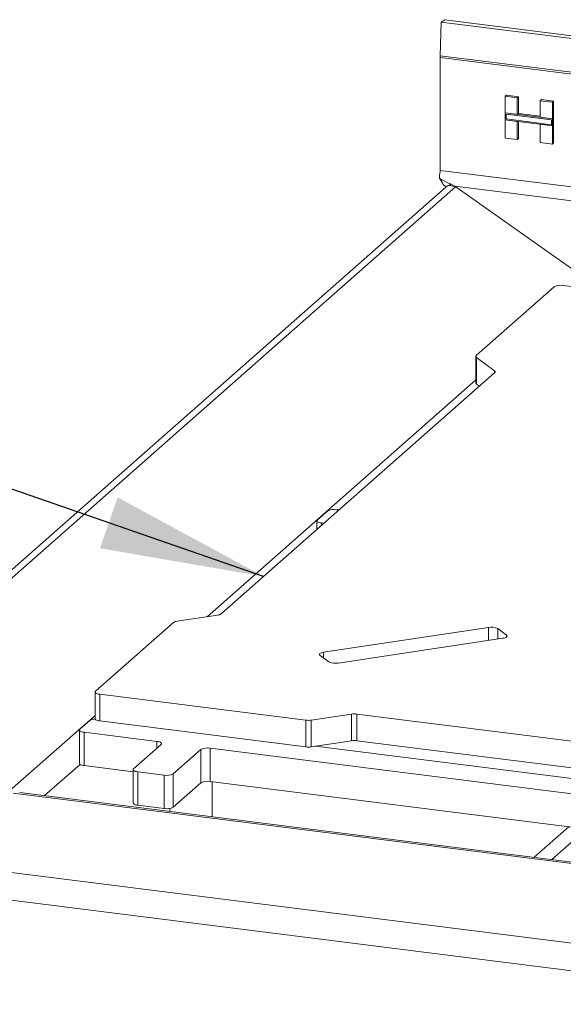
# Paper-space layout 'Blatt2' of a CAD drawing. Units: millimetres. Extents: x 5 to 415, y 5 to 292.
# Drawn here: x 259 to 270, y 132 to 151 of the extents above; entities that cross this region are included whole.
import ezdxf

# ---------------------------------------------------------------- set-up
doc = ezdxf.new("R2010")
doc.units = ezdxf.units.MM
doc.layers.add('BEMAßUNG', color=96, linetype='Continuous')
doc.dimstyles.new('SLDDIMSTYLE5', dxfattribs={"dimtxt": 0.18, "dimasz": 3.302, "dimexe": 0, "dimexo": 0.0625, "dimgap": 0, "dimtad": 0, "dimtih": 1, "dimtoh": 1, "dimdec": 0, "dimrnd": 1e-09, "dimzin": 0, "dimdsep": 46, "dimtxsty": 'Standard', "dimsah": 1, "dimcen": 0.09, "dimadec": 0, "dimazin": 0, "dimtfac": 3.302, "dimtdec": 0, "dimtofl": 0, "dimtmove": 0, "dimatfit": 3, "dimfxl": 0, "dimfrac": 2, "dimtolj": 1, "dimtzin": 0, "dimarcsym": 0})

psp = doc.layouts.new('Blatt2')

# ---------------------------------------------------------------- linework, layer by layer
at = {"color": 7, "linetype": 'Continuous', "lineweight": 15}
for p, q in [((267.1974, 150.6287), (267.2189, 151.3055)), ((267.2944, 151.3544), (267.2189, 151.3055)), ((267.2189, 151.3055), (293.7429, 147.9638)), ((267.2944, 151.3544), (293.8851, 148.0043)), ((267.1968, 148.3165), (267.1968, 150.593)), ((268.5078, 149.8095), (268.5331, 149.8318)), ((268.5078, 149.8095), (268.7541, 149.7785)), ((268.5078, 149.4749), (268.5078, 149.8095)), ((268.5331, 149.8318), (268.7794, 149.8007)), ((268.7541, 149.7785), (268.7794, 149.8007)), ((268.7541, 149.7785), (268.7541, 149.4439)), ((268.7794, 149.8007), (268.7794, 149.4662)), ((269.2145, 149.7205), (269.2398, 149.7427)), ((269.2145, 149.7205), (269.4608, 149.6894)), ((269.2145, 149.3859), (269.2145, 149.7205)), ((269.2398, 149.7427), (269.4861, 149.7117)), ((269.4608, 149.6894), (269.4861, 149.7117)), ((269.4608, 149.6894), (269.4608, 149.3549)), ((269.4861, 149.7117), (269.4861, 149.3772)), ((268.7541, 149.4439), (268.5078, 149.4749)), ((269.4608, 149.3549), (268.5078, 149.4749)), ((268.5078, 149.4749), (268.5078, 149.3346)), ((268.5078, 148.9677), (268.5078, 149.3346)), ((268.5078, 149.3346), (268.7541, 149.3036)), ((268.5078, 149.3346), (269.4608, 149.2146)), ((268.5279, 149.4522), (268.5279, 149.3523)), ((269.4408, 149.3372), (268.5279, 149.4522)), ((268.5279, 149.3523), (269.4408, 149.2373)), ((268.7541, 149.4439), (268.7794, 149.4662)), ((268.7541, 149.3036), (268.7541, 148.9367)), ((269.2145, 149.4114), (268.7794, 149.4662)), ((268.7794, 149.3004), (268.7794, 148.959)), ((269.4608, 149.3549), (269.2145, 149.3859)), ((269.4408, 149.2373), (269.4408, 149.3372)), ((269.4861, 149.3772), (269.4608, 149.3549)), ((269.4608, 149.2146), (269.4608, 149.3549)), ((269.4861, 149.2369), (269.4861, 149.3772)), ((269.2145, 149.2456), (269.4608, 149.2146)), ((269.2145, 148.8787), (269.2145, 149.2456)), ((269.4861, 149.2369), (269.4608, 149.2146)), ((269.4608, 149.2146), (269.4608, 148.8476)), ((269.4861, 149.2369), (269.4861, 148.8699)), ((268.7541, 148.9367), (268.5078, 148.9677)), ((268.7541, 148.9367), (268.7794, 148.959)), ((269.4608, 148.8476), (269.2145, 148.8787)), ((269.4608, 148.8476), (269.4861, 148.8699)), ((267.186, 148.1595), (267.2456, 148.0571)), ((267.3963, 148.0476), (267.2101, 148.1369)), ((267.2101, 148.1369), (267.26, 148.029)), ((267.3127, 147.9797), (252.3222, 134.7593)), ((267.5065, 147.9832), (252.6891, 134.9155)), ((267.26, 148.029), (267.247, 148.0581)), ((267.3174, 147.9746), (267.26, 148.029)), ((267.4056, 148.043), (267.3963, 148.0476)), ((267.3963, 148.0476), (267.4016, 148.0104)), ((267.4919, 148.001), (267.4056, 148.043)), ((267.4056, 148.043), (267.4098, 148.0101)), ((267.4919, 148.001), (270.2518, 146.0467)), ((267.4919, 147.9833), (267.4919, 148.001)), ((269.4965, 145.967), (267.9265, 144.5824)), ((273.8347, 145.4714), (269.6807, 145.9947)), ((267.9172, 144.5655), (267.9172, 144.0268)), ((267.9299, 144.5459), (268.2968, 144.275)), ((267.9299, 144.5459), (267.9299, 144.0072)), ((268.3002, 144.2386), (262.7862, 139.3757)), ((267.9299, 144.0072), (267.9887, 143.9638)), ((264.9259, 141.4479), (264.7239, 141.2698)), ((265.1602, 141.4693), (265.1101, 141.4756)), ((264.7147, 141.2529), (264.7147, 141.0764)), ((264.807, 141.2084), (264.8572, 141.2021)), ((261.8237, 139.2002), (260.2536, 137.8156)), ((261.8985, 139.2268), (262.7114, 139.3491)), ((268.1699, 139.1004), (264.8497, 138.6008)), ((268.5352, 138.9464), (268.3589, 139.0766)), ((265.1435, 138.3838), (268.4638, 138.8834)), ((264.7782, 138.5378), (264.9546, 138.4076)), ((260.2444, 137.7987), (260.2444, 137.26)), ((260.3367, 137.7542), (264.4908, 137.2308)), ((260.3367, 137.7542), (260.3367, 137.2154)), ((260.1404, 137.2274), (259.9383, 137.0493)), ((260.3367, 137.2154), (264.4908, 136.6921)), ((264.4908, 136.6921), (264.4908, 137.2308)), ((264.6, 137.232), (265.4129, 137.3543)), ((264.6, 137.232), (264.6, 136.6932)), ((265.4129, 136.8155), (265.4129, 137.3543)), ((265.5222, 137.3554), (280.1108, 135.5174)), ((265.5222, 137.3554), (265.5222, 136.8167)), ((259.9291, 137.0324), (259.9291, 136.359)), ((260.0214, 136.9879), (261.4914, 136.8027)), ((260.0214, 136.9879), (260.0214, 136.3144)), ((264.6, 136.6932), (265.4129, 136.8155)), ((265.5222, 136.8167), (280.1108, 134.9787)), ((261.5745, 136.7413), (261.0189, 136.2513)), ((261.8207, 136.1503), (262.3763, 136.6403)), ((262.3763, 135.9669), (262.3763, 136.6403)), ((262.5604, 136.668), (271.7642, 135.5084)), ((262.5604, 136.668), (262.5604, 135.9946)), ((264.6841, 136.7059), (272.0673, 135.7757)), ((260.0214, 136.3144), (261.0097, 136.1899)), ((261.0097, 136.2345), (261.0097, 135.5611)), ((261.102, 136.1899), (261.6366, 136.1226)), ((261.102, 136.1899), (261.102, 135.5165)), ((261.6366, 135.4492), (261.6366, 136.1226)), ((261.8207, 136.1503), (261.8207, 135.4769)), ((262.5604, 135.9946), (271.2825, 134.8957)), ((262.606, 135.2845), (262.606, 135.9888)), ((261.8207, 135.4769), (262.3763, 135.9669)), ((258.5916, 135.7624), (384.4422, 119.9067)), ((384.4165, 119.9379), (258.7244, 135.7736)), ((261.102, 135.5165), (261.6366, 135.4492)), ((261.7489, 135.4508), (261.7489, 135.3925)), ((252.6734, 134.9014), (387.1722, 117.9561)), ((252.3321, 134.3876), (387.2104, 117.3945))]:
    psp.add_line(p, q, dxfattribs=at)
at = {"color": 8, "linetype": 'Continuous', "lineweight": 15}
for p, q in [((267.1968, 150.593), (292.2157, 147.4409)), ((267.1974, 150.6287), (292.2834, 147.4682)), ((289.4869, 145.5083), (267.1968, 148.3165)), ((289.3591, 145.246), (267.4919, 148.001)), ((268.2968, 144.2355), (268.2968, 144.275)), ((267.9172, 144.0946), (262.5003, 139.3173)), ((264.807, 141.2084), (264.807, 141.1579)), ((268.1699, 138.8392), (268.1699, 139.1004)), ((268.3589, 139.0766), (268.3589, 138.8676)), ((268.5352, 138.9072), (268.5352, 138.9464)), ((264.8497, 138.6008), (264.8497, 138.4851)), ((260.2444, 137.3278), (258.4672, 135.7605)), ((261.4914, 136.668), (261.4914, 136.8027)), ((259.2266, 135.7103), (259.9408, 136.3401)), ((269.7902, 135.0837), (269.0914, 134.4674)), ((269.4486, 134.4224), (270.1473, 135.0387))]:
    psp.add_line(p, q, dxfattribs=at)
at = {"color": 7, "linetype": 'Continuous', "lineweight": 15, "flags": 128}
for points in [[(267.9265, 144.5824), (267.9221, 144.5779), (267.9192, 144.5734), (267.9175, 144.5687), (267.9173, 144.564), (267.9184, 144.5594), (267.9209, 144.5548), (267.9247, 144.5503), (267.9299, 144.5459)], [(268.2968, 144.275), (268.3019, 144.2706), (268.3058, 144.2661), (268.3083, 144.2616), (268.3094, 144.2569), (268.3091, 144.2522), (268.3075, 144.2476), (268.3045, 144.243), (268.3002, 144.2386)], [(264.7239, 141.2698), (264.7166, 141.2607), (264.7148, 141.2514), (264.7184, 141.2422), (264.7273, 141.2333), (264.7413, 141.2252), (264.7597, 141.2182), (264.7819, 141.2125), (264.807, 141.2084)], [(268.5352, 138.9464), (268.5442, 138.9376), (268.5478, 138.9283), (268.5459, 138.919), (268.5386, 138.91), (268.5262, 138.9016), (268.5091, 138.8942), (268.488, 138.8881), (268.4638, 138.8834)], [(264.7782, 138.5378), (264.7693, 138.5467), (264.7656, 138.5559), (264.7675, 138.5652), (264.7748, 138.5742), (264.7872, 138.5826), (264.8043, 138.59), (264.8254, 138.5962), (264.8497, 138.6008)], [(260.2536, 137.8156), (260.2463, 137.8066), (260.2445, 137.7972), (260.2481, 137.788), (260.257, 137.7791), (260.271, 137.771), (260.2895, 137.764), (260.3116, 137.7583), (260.3367, 137.7542)], [(260.3367, 137.2154), (260.3116, 137.2196), (260.2895, 137.2253), (260.271, 137.2323), (260.257, 137.2404), (260.2481, 137.2492), (260.2445, 137.2585), (260.2444, 137.26)], [(259.9383, 137.0493), (259.931, 137.0402), (259.9292, 137.0309), (259.9328, 137.0217), (259.9417, 137.0128), (259.9557, 137.0047), (259.9741, 136.9977), (259.9963, 136.992), (260.0214, 136.9879)], [(261.4914, 136.8027), (261.5165, 136.7985), (261.5387, 136.7928), (261.5571, 136.7858), (261.5711, 136.7777), (261.58, 136.7689), (261.5837, 136.7596), (261.5818, 136.7503), (261.5745, 136.7413)], [(260.0214, 136.3144), (259.9963, 136.3186), (259.9741, 136.3243), (259.9557, 136.3313), (259.9417, 136.3394), (259.9328, 136.3482), (259.9292, 136.3575), (259.9291, 136.359)], [(261.0189, 136.2513), (261.0116, 136.2423), (261.0098, 136.233), (261.0134, 136.2237), (261.0223, 136.2149), (261.0363, 136.2068), (261.0547, 136.1998), (261.0769, 136.1941), (261.102, 136.1899)], [(261.102, 135.5165), (261.0769, 135.5206), (261.0547, 135.5263), (261.0363, 135.5334), (261.0223, 135.5415), (261.0134, 135.5503), (261.0098, 135.5596), (261.0097, 135.5611)]]:
    psp.add_lwpolyline(points, dxfattribs=at)
at = {"color": 7, "linetype": 'Continuous', "lineweight": 15}
for centre, radius, start, end in [((268.3183, 150.5928), 1.1215, 178.16262, 179.98806), ((266.5721, 148.3187), 0.6247, 347.64014, 359.80048), ((269.6281, 145.7184), 0.2813, 79.22613, 117.8883), ((267.9421, 144.0289), 0.0249, 184.95828, 240.74653), ((265.0575, 141.1993), 0.2813, 79.22613, 117.8883), ((262.6982, 139.5049), 0.1564, 274.82715, 304.25283), ((261.9117, 139.071), 0.1564, 94.82715, 124.25283), ((268.2286, 138.8042), 0.302, 64.43637, 101.20212), ((265.0849, 138.68), 0.302, 244.43637, 281.20212), ((260.2472, 137.0508), 0.2064, 90.70174, 121.1591), ((264.5411, 137.6388), 0.4111, 262.96012, 278.23702), ((265.4718, 136.9474), 0.4111, 82.96012, 98.23702), ((265.4718, 136.4087), 0.4111, 82.96012, 98.23702), ((262.5078, 136.3917), 0.2813, 79.22613, 117.8883), ((264.5411, 137.1001), 0.4111, 262.96012, 278.23702), ((261.6891, 136.3989), 0.2813, 259.22613, 297.8883), ((262.5078, 135.7183), 0.2813, 79.22613, 117.8883), ((261.6891, 135.7255), 0.2813, 259.22613, 297.8883)]:
    psp.add_arc(centre, radius, start, end, dxfattribs=at)
for points, knots in [([(267.2101, 148.1369), (267.2005, 148.1433), (267.1878, 148.1517), (267.1817, 148.1709), (267.1821, 148.1799), (267.1823, 148.185)], [0, 0, 0, 0, 0.57573513, 0.75823896, 1, 1, 1, 1]), ([(267.3155, 147.9772), (267.3177, 147.9808), (267.335, 148.0077), (267.4041, 148.0206), (267.4724, 147.9957), (267.5065, 147.9832)], [0, 0, 0, 0, 0.07030389, 0.53515195, 1, 1, 1, 1])]:
    psp.add_open_spline(points, degree=3, knots=knots, dxfattribs=at)

# ---------------------------------------------------------------- leaders
at = {"layer": 'BEMAßUNG'}
psp.add_leader([(263.6403, 140.1289), (253.8118, 143.5363), (247.4618, 143.5363)], dimstyle='SLDDIMSTYLE5', dxfattribs=at)

doc.saveas('drawing.dxf')
